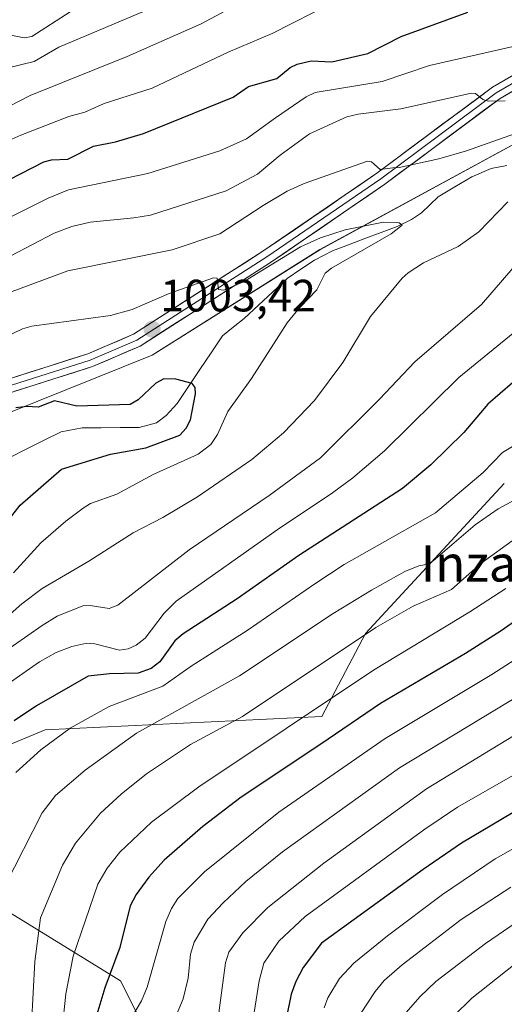
# Model space of a CAD drawing. Units: metres. Extents: x 668339 to 671798, y 4751316 to 4753713.
# Drawn here: x 670469 to 670576, y 4752837 to 4753055 of the extents above; entities that cross this region are included whole.
import ezdxf
from ezdxf.enums import TextEntityAlignment as Align

# ---------------------------------------------------------------- set-up
doc = ezdxf.new("R2010")
doc.units = ezdxf.units.M
doc.header["$MEASUREMENT"] = 0
for name, color, linetype, lineweight in [('Arbolado forestal CxS', 92, 'Continuous', 0), ('Carátula', 7, 'Continuous', 5), ('Corriente natural lineal', 142, 'Continuous', 13), ('Curva de nivel maestra', 36, 'Continuous', 30), ('Curva de nivel normal', 36, 'Continuous', 0), ('Layer 0', 7, 'Continuous', 0), ('Punto de cota en terreno', 7, 'Continuous', 0), ('Rótulo de punto de cota en terreno', 19, 'Continuous', 0), ('Texto cartográfico', 19, 'Continuous', 0)]:
    doc.layers.add(name, color=color, linetype=linetype, lineweight=lineweight)
doc.styles.add('Arial', font='txt', dxfattribs={"height": 0.2})

# ---------------------------------------------------------------- blocks, each defined once
blk = doc.blocks.new('*U153')
at = {"layer": 'Arbolado forestal CxS', "color": 92, "linetype": 'Continuous', "lineweight": 0}
for points in [[(670271.5769, 4752767.0429, 1027.7349), (670313.3735, 4752768.7733, 1049.3253), (670327.2947, 4752793.8429, 1049.6651), (670336.3477, 4752801.6929, 1047.758), (670348.1749, 4752811.9485, 1044.3998), (670405.5823, 4752811.4291, 1051.5355), (670442.3349, 4752813.5177, 1055.7115), (670442.6343, 4752813.5347, 1055.7487), (670463.7109, 4752814.7325, 1053.5385), (670490.1585, 4752806.3761, 1060.1816), (670504.0785, 4752817.5179, 1066.7), (670491.5509, 4752842.5879, 1054.2028), (670455.3595, 4752864.8719, 1030.9231), (670448.3995, 4752873.2291, 1027.0452), (670446.4737, 4752886.3007, 1024.5949), (670474.8865, 4752898.1215, 1031.3005), (670536.0951, 4752901.0837, 1050.4074), (670545.7101, 4752919.4133, 1043.5803), (670576.4643, 4752952.6159, 1035.6854)], [(670584.8343, 4753031.1009, 1009.3849), (670535.6711, 4753004.3877, 1005.1073), (670498.5265, 4752981.0143, 1000.5991), (670454.3215, 4752963.2619, 996.8532), (670436.0497, 4752952.8493, 993.9765), (670422.8555, 4752942.5063, 991.57), (670404.5667, 4752933.3647, 991.6319), (670384.9307, 4752929.9207, 988.9078), (670301.0851, 4752885.5853, 983.7239), (670290.9791, 4752881.6365, 983.9173), (670272.5613, 4752882.0197, 980.036)]]:
    blk.add_polyline3d(points, dxfattribs=at)
blk = doc.blocks.new('*U173')
at = {"layer": 'Curva de nivel normal', "color": 36, "linetype": 'Continuous', "lineweight": 0}
for points in [[(670466.71, 4753044.63, 1040), (670472.45, 4753046.07, 1040), (670477.88, 4753049.18, 1040), (670498.57, 4753057.92, 1040)], [(670578.98, 4752940.54, 1040), (670571.25, 4752934.92, 1040), (670564.76, 4752929.15, 1040), (670556.32, 4752925.47, 1040), (670548.02, 4752920.75, 1040), (670518.53, 4752901.06, 1040), (670507.02, 4752894.9, 1040), (670497.26, 4752888.37, 1040), (670491.65, 4752883.88, 1040), (670487.11, 4752879.7, 1040), (670481.57, 4752873.04, 1040), (670478.7, 4752868.16, 1040), (670473.81, 4752856.53, 1040), (670472.55, 4752846.8, 1040), (670471.83, 4752832.93, 1040)]]:
    blk.add_polyline3d(points, dxfattribs=at)
blk = doc.blocks.new('*U174')
at = {"layer": 'Curva de nivel normal', "color": 36, "linetype": 'Continuous', "lineweight": 0}
for points in [[(670457.46, 4753024.45, 1030), (670469.5, 4753029.75, 1030), (670480.13, 4753033.86, 1030), (670483.65, 4753034.79, 1030), (670487.9, 4753036.71, 1030), (670498.52, 4753040.15, 1030), (670515.38, 4753048.11, 1030), (670525.09, 4753052.27, 1030), (670538.77, 4753059.19, 1030)], [(670580.46, 4752962.15, 1030), (670576.05, 4752959.5, 1030), (670571.78, 4752955.1, 1030), (670561.2, 4752946.12, 1030), (670541.05, 4752934.7, 1030), (670534.56, 4752930.45, 1030), (670519.6, 4752920.11, 1030), (670507.16, 4752912.2, 1030), (670500.93, 4752907.74, 1030), (670489.04, 4752903.24, 1030), (670480.38, 4752898.48, 1030), (670473.92, 4752893.68, 1030), (670468.38, 4752888.69, 1030)]]:
    blk.add_polyline3d(points, dxfattribs=at)
blk = doc.blocks.new('*U181')
at = {"layer": 'Curva de nivel normal', "color": 36, "linetype": 'Continuous', "lineweight": 0}
for points in [[(670466.95, 4752994.92, 1010), (670479.85, 4752999.74, 1010), (670502.96, 4753004.38, 1010), (670513.52, 4753007.92, 1010), (670523.12, 4753014.18, 1010), (670528.45, 4753017.31, 1010), (670532.2, 4753019.05, 1010), (670546.22, 4753023.98, 1010), (670547.1, 4753023.85, 1010), (670549.01, 4753022.14, 1010), (670551.78, 4753022.5, 1010), (670553.22, 4753022.55, 1010), (670561.94, 4753024.46, 1010), (670568.09, 4753026.3, 1010), (670578.93, 4753030.13, 1010)], [(670577.24, 4753015, 1010), (670570.84, 4753008.34, 1010), (670566.23, 4753005.12, 1010), (670558.6, 4753001.44, 1010), (670555.2, 4752999.29, 1010), (670553.86, 4752998.08, 1010), (670546.88, 4752989.63, 1010), (670540.74, 4752979.41, 1010), (670534.49, 4752970.99, 1010), (670527.63, 4752963.86, 1010), (670520.63, 4752957.93, 1010), (670508.55, 4752949.69, 1010), (670500.94, 4752945.14, 1010), (670494.32, 4752941.69, 1010), (670484.5, 4752935.43, 1010), (670474.17, 4752929.36, 1010), (670469.7, 4752926.02, 1010), (670463.75, 4752920.75, 1010)]]:
    blk.add_polyline3d(points, dxfattribs=at)
blk = doc.blocks.new('*U182')
at = {"layer": 'Curva de nivel normal', "color": 36, "linetype": 'Continuous', "lineweight": 0}
blk.add_polyline3d([(670591.84, 4752879.34, 1080), (670574.44, 4752869.56, 1080), (670562.78, 4752861.67, 1080), (670550.59, 4752852.55, 1080), (670543.15, 4752846.46, 1080), (670540.03, 4752843.08, 1080), (670537.41, 4752838.79, 1080), (670536.63, 4752836.6, 1080)], dxfattribs=at)
blk = doc.blocks.new('*U184')
at = {"layer": 'Curva de nivel normal', "color": 36, "linetype": 'Continuous', "lineweight": 0}
blk.add_polyline3d([(670467.86, 4752932.84, 1005), (670473.9, 4752939.49, 1005), (670479.43, 4752944.29, 1005), (670483.27, 4752947.18, 1005), (670484.93, 4752948.19, 1005), (670490.73, 4752950.24, 1005), (670498.74, 4752954.64, 1005), (670508.72, 4752959.12, 1005), (670511.5, 4752961.27, 1005), (670512.98, 4752963.47, 1005), (670515.29, 4752968.59, 1005), (670520.53, 4752975.91, 1005), (670528.45, 4752988.19, 1005), (670531.06, 4752991.45, 1005), (670534.97, 4752995.52, 1005), (670536.81, 4752999.2, 1005), (670538.2, 4753000.26, 1005), (670551.43, 4753007.87, 1005), (670553.83, 4753009.83, 1005), (670553.17, 4753010.36, 1005), (670549.71, 4753010.51, 1005), (670541.24, 4753008.76, 1005), (670535.76, 4753007.02, 1005), (670531.36, 4753005.01, 1005), (670518.76, 4752997.27, 1005), (670514.42, 4752995.43, 1005), (670513.21, 4752995.59, 1005), (670512.94, 4752998.08, 1005), (670512.12, 4752998.15, 1005), (670502.28, 4752994.66, 1005), (670494.09, 4752991.16, 1005), (670489.35, 4752989.79, 1005), (670471.9, 4752987.46, 1005), (670469.88, 4752986.87, 1005), (670465.7, 4752984.87, 1005)], dxfattribs=at)
blk = doc.blocks.new('*U186')
at = {"layer": 'Curva de nivel normal', "color": 36, "linetype": 'Continuous', "lineweight": 0}
blk.add_polyline3d([(670583.5, 4752908.02, 1060), (670553.27, 4752889.67, 1060), (670527.4, 4752871.11, 1060), (670519.28, 4752864.53, 1060), (670514.27, 4752859.84, 1060), (670510.85, 4752856.24, 1060), (670507.87, 4752851.13, 1060), (670507.06, 4752848.46, 1060), (670506.51, 4752843.16, 1060), (670505.39, 4752838.56, 1060), (670503.48, 4752833.99, 1060)], dxfattribs=at)
blk = doc.blocks.new('*U191')
at = {"layer": 'Curva de nivel normal', "color": 36, "linetype": 'Continuous', "lineweight": 0}
for points in [[(670457.16, 4753031.17, 1035), (670471.55, 4753038.53, 1035), (670493.05, 4753047.18, 1035), (670509.39, 4753054.34, 1035), (670528.59, 4753064.71, 1035)], [(670579.92, 4752949.58, 1035), (670575.08, 4752947.01, 1035), (670570, 4752943.48, 1035), (670560.74, 4752935.51, 1035), (670559.52, 4752934.79, 1035), (670557.56, 4752934.38, 1035), (670554.45, 4752933.13, 1035), (670547.05, 4752929.06, 1035), (670538.58, 4752923.85, 1035), (670517.84, 4752910.03, 1035), (670495.08, 4752897.35, 1035), (670483.7, 4752889.16, 1035), (670477.15, 4752883.6, 1035), (670474.2, 4752879.71, 1035), (670466.01, 4752863.64, 1035)]]:
    blk.add_polyline3d(points, dxfattribs=at)
blk = doc.blocks.new('*U199')
at = {"layer": 'Curva de nivel normal', "color": 36, "linetype": 'Continuous', "lineweight": 0}
blk.add_polyline3d([(670581.98, 4752890.1, 1070), (670566.08, 4752881.01, 1070), (670558.86, 4752876.11, 1070), (670532.42, 4752856.76, 1070), (670526.57, 4752851.34, 1070), (670523.27, 4752846.44, 1070), (670522.21, 4752842.57, 1070), (670519.83, 4752827.61, 1070)], dxfattribs=at)
blk = doc.blocks.new('*U201')
at = {"layer": 'Curva de nivel normal', "color": 36, "linetype": 'Continuous', "lineweight": 0}
blk.add_polyline3d([(670578.49, 4752846.01, 1095), (670569.29, 4752838.75, 1095), (670565.23, 4752834.71, 1095)], dxfattribs=at)
blk = doc.blocks.new('*U204')
at = {"layer": 'Curva de nivel normal', "color": 36, "linetype": 'Continuous', "lineweight": 0}
blk.add_polyline3d([(670579.07, 4752855.5, 1090), (670572.28, 4752850.85, 1090), (670561.34, 4752842.42, 1090), (670557.74, 4752839.04, 1090), (670554.76, 4752835.57, 1090)], dxfattribs=at)
blk = doc.blocks.new('*U212')
at = {"layer": 'Curva de nivel normal', "color": 36, "linetype": 'Continuous', "lineweight": 0}
for points in [[(670462.37, 4753000.52, 1015), (670476.88, 4753008.05, 1015), (670480.78, 4753009.51, 1015), (670484.85, 4753010.5, 1015), (670494.52, 4753011.4, 1015), (670498.17, 4753012.02, 1015), (670514.92, 4753017.43, 1015), (670521.84, 4753021.12, 1015), (670526.87, 4753025.3, 1015), (670533.35, 4753030.05, 1015), (670541.58, 4753033.79, 1015), (670544.13, 4753034.38, 1015), (670553.54, 4753035.54, 1015), (670569.2, 4753039.03, 1015), (670570.07, 4753038.96, 1015), (670571.68, 4753037.66, 1015), (670572.88, 4753037.25, 1015), (670576.68, 4753037.32, 1015)], [(670583.94, 4753006.77, 1015), (670571.41, 4752992.23, 1015), (670556.67, 4752979.57, 1015), (670548.87, 4752971.29, 1015), (670535.79, 4752958.33, 1015), (670524.4, 4752949.95, 1015), (670506.71, 4752937.92, 1015), (670490.97, 4752925.7, 1015), (670489.06, 4752924.99, 1015), (670484.83, 4752925.66, 1015), (670483.17, 4752925.54, 1015), (670477.55, 4752923.25, 1015), (670474.18, 4752921.24, 1015), (670464.65, 4752914.53, 1015)]]:
    blk.add_polyline3d(points, dxfattribs=at)
blk = doc.blocks.new('*U214')
at = {"layer": 'Curva de nivel normal', "color": 36, "linetype": 'Continuous', "lineweight": 0}
blk.add_polyline3d([(670577.93, 4752863.32, 1085), (670566.93, 4752856.1, 1085), (670553.88, 4752846.08, 1085), (670549.91, 4752842.6, 1085), (670547.91, 4752840.21, 1085), (670544.64, 4752835.26, 1085)], dxfattribs=at)
blk = doc.blocks.new('*U221')
at = {"layer": 'Curva de nivel normal', "color": 36, "linetype": 'Continuous', "lineweight": 0}
blk.add_polyline3d([(670620.8, 4752940.68, 1055), (670573.72, 4752910.37, 1055), (670550.13, 4752896.21, 1055), (670526.58, 4752879.91, 1055), (670510.15, 4752866.7, 1055), (670504.26, 4752860.76, 1055), (670502.82, 4752858.58, 1055), (670501.55, 4752855.66, 1055), (670497.46, 4752841.15, 1055), (670496.2, 4752838.15, 1055), (670493.63, 4752833.76, 1055)], dxfattribs=at)
blk = doc.blocks.new('*U225')
at = {"layer": 'Curva de nivel normal', "color": 36, "linetype": 'Continuous', "lineweight": 0}
for points in [[(670464.7, 4753010.4, 1020), (670475.52, 4753015.78, 1020), (670480.05, 4753017.62, 1020), (670497.6, 4753021.28, 1020), (670513.55, 4753026.23, 1020), (670519.42, 4753028.9, 1020), (670525.8, 4753033.58, 1020), (670532.64, 4753038.18, 1020), (670534.64, 4753039.21, 1020), (670549.42, 4753041.64, 1020), (670559.9, 4753045.15, 1020), (670578.45, 4753049.38, 1020)], [(670589.61, 4752995.06, 1020), (670566.41, 4752976.11, 1020), (670549.98, 4752959.85, 1020), (670542.93, 4752953.91, 1020), (670538.46, 4752950.56, 1020), (670526.2, 4752942.36, 1020), (670503.83, 4752926.6, 1020), (670501.22, 4752923.9, 1020), (670496.97, 4752918.39, 1020), (670495, 4752916.84, 1020), (670493.24, 4752916.01, 1020), (670491.34, 4752915.77, 1020), (670485.87, 4752917.16, 1020), (670484.08, 4752917.33, 1020), (670480.8, 4752916.54, 1020), (670477.33, 4752915.23, 1020), (670473.58, 4752913.16, 1020), (670462.71, 4752905.58, 1020)]]:
    blk.add_polyline3d(points, dxfattribs=at)
blk = doc.blocks.new('*U228')
at = {"layer": 'Curva de nivel normal', "color": 36, "linetype": 'Continuous', "lineweight": 0}
blk.add_polyline3d([(670513.31, 4752835.48, 1065), (670514.77, 4752846.55, 1065), (670515.54, 4752848.91, 1065), (670518.57, 4752853.17, 1065), (670524.14, 4752858.81, 1065), (670536.52, 4752868.59, 1065), (670559.21, 4752885.08, 1065), (670597.75, 4752908.53, 1065)], dxfattribs=at)
blk = doc.blocks.new('*U237')
at = {"layer": 'Curva de nivel normal', "color": 36, "linetype": 'Continuous', "lineweight": 0}
for points in [[(670280.01, 4753056.33, 1045), (670289.22, 4753047.97, 1045), (670295.52, 4753044.14, 1045), (670300.32, 4753042, 1045), (670306.91, 4753039.61, 1045), (670320.31, 4753036.2, 1045), (670339.91, 4753035.77, 1045), (670349.09, 4753036.84, 1045), (670358.42, 4753037.47, 1045), (670372.81, 4753039.62, 1045), (670381.4, 4753041.39, 1045), (670390.66, 4753043.82, 1045), (670395.9, 4753043.31, 1045), (670404.11, 4753041.11, 1045), (670421.18, 4753039.8, 1045), (670426.88, 4753040, 1045), (670434.02, 4753041.13, 1045), (670442.38, 4753043.33, 1045), (670463.81, 4753051.16, 1045), (670467.3, 4753051.89, 1045), (670470.24, 4753051.27, 1045), (670471.89, 4753051.6, 1045), (670480.42, 4753057, 1045)], [(670576.78, 4752929.42, 1045), (670568.85, 4752924.23, 1045), (670547.51, 4752911.33, 1045), (670508.85, 4752885.51, 1045), (670498.39, 4752877.68, 1045), (670491.42, 4752871, 1045), (670488.62, 4752867.51, 1045), (670486.55, 4752863.95, 1045), (670481.04, 4752848.02, 1045), (670479.47, 4752839.68, 1045), (670477.84, 4752824.07, 1045)]]:
    blk.add_polyline3d(points, dxfattribs=at)
blk = doc.blocks.new('*U247')
at = {"layer": 'Curva de nivel maestra', "color": 36, "linetype": 'Continuous', "lineweight": 30}
blk.add_polyline3d([(670466.43, 4752944.16, 1000), (670469.37, 4752947.84, 1000), (670478.45, 4752955.78, 1000), (670489.3, 4752959.1, 1000), (670497.17, 4752960.54, 1000), (670504.67, 4752963.35, 1000), (670506.1, 4752964.86, 1000), (670507.02, 4752966.73, 1000), (670508.15, 4752972.49, 1000), (670508.04, 4752973.91, 1000), (670507.42, 4752974.73, 1000), (670503.81, 4752975.75, 1000), (670501.14, 4752975.82, 1000), (670499.39, 4752974.82, 1000), (670495.42, 4752971.14, 1000), (670493.65, 4752970.09, 1000), (670481.91, 4752969.75, 1000), (670476.9, 4752970.92, 1000), (670473.3, 4752969.52, 1000), (670470.85, 4752969.71, 1000), (670468.41, 4752969.38, 1000)], dxfattribs=at)
blk = doc.blocks.new('*U250')
at = {"layer": 'Curva de nivel maestra', "color": 36, "linetype": 'Continuous', "lineweight": 30}
for points in [[(670459.16, 4753015.96, 1025), (670474.61, 4753023.8, 1025), (670476.24, 4753024.24, 1025), (670479.89, 4753024.45, 1025), (670485.59, 4753027.3, 1025), (670490.46, 4753028.28, 1025), (670496.6, 4753030.12, 1025), (670516.45, 4753038.11, 1025), (670519.83, 4753040.49, 1025), (670526.14, 4753042.3, 1025), (670529.06, 4753044.7, 1025), (670530.62, 4753045.46, 1025), (670533.74, 4753046.19, 1025), (670538.31, 4753045.94, 1025), (670546.26, 4753047.83, 1025), (670553.61, 4753051.55, 1025), (670568.4, 4753056.96, 1025)], [(670589.2, 4752984.34, 1025), (670572.78, 4752970.16, 1025), (670567.5, 4752963.92, 1025), (670560.19, 4752956.78, 1025), (670553.92, 4752951.5, 1025), (670530.99, 4752936.67, 1025), (670517.32, 4752927.11, 1025), (670505.37, 4752919.38, 1025), (670503.56, 4752917.78, 1025), (670500.25, 4752913.15, 1025), (670498.36, 4752911.68, 1025), (670495.48, 4752910.69, 1025), (670489.12, 4752910.54, 1025), (670484.35, 4752910, 1025), (670472.97, 4752903.44, 1025), (670468.03, 4752900.07, 1025)]]:
    blk.add_polyline3d(points, dxfattribs=at)
blk = doc.blocks.new('*U254')
at = {"layer": 'Curva de nivel maestra', "color": 36, "linetype": 'Continuous', "lineweight": 30}
blk.add_polyline3d([(670614.72, 4752901.36, 1075), (670567, 4752873.03, 1075), (670558.47, 4752867.21, 1075), (670536.04, 4752850.87, 1075), (670531.97, 4752845.49, 1075), (670530.31, 4752842.38, 1075), (670529.32, 4752839.63, 1075), (670528.24, 4752834.53, 1075)], dxfattribs=at)
blk = doc.blocks.new('*U256')
at = {"layer": 'Curva de nivel maestra', "color": 36, "linetype": 'Continuous', "lineweight": 30}
blk.add_polyline3d([(670612, 4752945.39, 1050), (670575.77, 4752920.03, 1050), (670567.88, 4752915.01, 1050), (670549.05, 4752903.97, 1050), (670535.86, 4752894.94, 1050), (670518.23, 4752883.2, 1050), (670509.76, 4752876.7, 1050), (670501.22, 4752869.23, 1050), (670497.82, 4752865.47, 1050), (670495, 4752861.66, 1050), (670493.71, 4752859.13, 1050), (670491.42, 4752849.91, 1050), (670488.1, 4752840.99, 1050), (670486.33, 4752835.11, 1050)], dxfattribs=at)
blk = doc.blocks.new('5PATER')
at = {"layer": 'Carátula', "linetype": 'Continuous', "lineweight": 5}
h = blk.add_hatch(color=250, dxfattribs=at)
edge = h.paths.add_edge_path()
edge.add_ellipse((0, 0.01), major_axis=(-1.33, -1.34), ratio=0.999422, start_angle=0, end_angle=360)

msp = doc.modelspace()

# ---------------------------------------------------------------- linework, layer by layer
at = {"layer": 'Arbolado forestal CxS', "color": 92, "linetype": 'Continuous', "lineweight": 0}
for points in [[(670584.83, 4753031.1, 1009.38), (670535.67, 4753004.39, 1005.11), (670498.53, 4752981.01, 1000.6), (670454.32, 4752963.26, 996.85), (670436.05, 4752952.85, 993.98), (670422.86, 4752942.51, 991.57), (670404.57, 4752933.36, 991.63), (670384.93, 4752929.92, 988.91), (670301.09, 4752885.59, 983.72), (670290.98, 4752881.64, 983.92), (670272.56, 4752882.02, 980.04), (670264.24, 4752886.99, 976.3), (670257.85, 4752890.08, 974.96), (670256.57, 4752888.5, 974.69), (670248.48, 4752878.51, 974.48), (670235.97, 4752865.01, 973.56), (670226.55, 4752857.26, 971.61), (670201.26, 4752849.29, 968.7), (670172.15, 4752841.9, 965.92), (670163.79, 4752849.41, 966.38), (670145.32, 4752854.24, 963.99), (670130.72, 4752854.04, 963.44), (670116.8, 4752850.04, 962.34), (670113.06, 4752844.91, 960.52)], [(670584.83, 4753031.1, 1009.38), (670535.67, 4753004.39, 1005.11), (670498.53, 4752981.01, 1000.6), (670454.32, 4752963.26, 996.85), (670436.05, 4752952.85, 993.98), (670422.86, 4752942.51, 991.57), (670404.57, 4752933.36, 991.63), (670384.93, 4752929.92, 988.91), (670301.09, 4752885.59, 983.72), (670290.98, 4752881.64, 983.92), (670272.56, 4752882.02, 980.04), (670264.24, 4752886.99, 976.3), (670257.85, 4752890.08, 974.96), (670256.57, 4752888.5, 974.69), (670248.48, 4752878.51, 974.48), (670235.97, 4752865.01, 973.56), (670226.55, 4752857.26, 971.61), (670201.26, 4752849.29, 968.7), (670172.15, 4752841.9, 965.92), (670163.79, 4752849.41, 966.38), (670145.32, 4752854.24, 963.99), (670130.72, 4752854.04, 963.44), (670116.8, 4752850.04, 962.34), (670113.06, 4752844.91, 960.52)], [(670272.56, 4752882.02, 980.04), (670290.98, 4752881.64, 983.92), (670301.09, 4752885.59, 983.72), (670384.93, 4752929.92, 988.91), (670404.57, 4752933.36, 991.63), (670422.86, 4752942.51, 991.57), (670436.05, 4752952.85, 993.98), (670454.32, 4752963.26, 996.85), (670498.53, 4752981.01, 1000.6), (670535.67, 4753004.39, 1005.11), (670584.83, 4753031.1, 1009.38)], [(670576.46, 4752952.62, 1035.69), (670545.71, 4752919.41, 1043.58), (670536.1, 4752901.08, 1050.41), (670474.89, 4752898.12, 1031.3), (670446.47, 4752886.3, 1024.59), (670448.4, 4752873.23, 1027.05), (670455.36, 4752864.87, 1030.92), (670491.55, 4752842.59, 1054.2), (670504.08, 4752817.52, 1066.7), (670490.16, 4752806.38, 1060.18), (670463.71, 4752814.73, 1053.54), (670442.63, 4752813.53, 1055.75), (670442.33, 4752813.52, 1055.71), (670405.58, 4752811.43, 1051.54), (670348.17, 4752811.95, 1044.4), (670336.35, 4752801.69, 1047.76), (670327.29, 4752793.84, 1049.67), (670313.37, 4752768.77, 1049.33), (670271.58, 4752767.04, 1027.73), (670250.73, 4752765.99, 1020.68), (670225.74, 4752775.94, 1009.93), (670194.1, 4752767.89, 996.43)], [(670576.46, 4752952.62, 1035.69), (670545.71, 4752919.41, 1043.58), (670536.1, 4752901.08, 1050.41), (670474.89, 4752898.12, 1031.3), (670446.47, 4752886.3, 1024.59), (670448.4, 4752873.23, 1027.05), (670455.36, 4752864.87, 1030.92), (670491.55, 4752842.59, 1054.2), (670504.08, 4752817.52, 1066.7), (670490.16, 4752806.38, 1060.18), (670463.71, 4752814.73, 1053.54), (670442.63, 4752813.53, 1055.75), (670442.33, 4752813.52, 1055.71), (670405.58, 4752811.43, 1051.54), (670348.17, 4752811.95, 1044.4), (670336.35, 4752801.69, 1047.76), (670327.29, 4752793.84, 1049.67), (670313.37, 4752768.77, 1049.33), (670271.58, 4752767.04, 1027.73), (670250.73, 4752765.99, 1020.68), (670225.74, 4752775.94, 1009.93), (670194.1, 4752767.89, 996.43)], [(670576.46, 4752952.62, 1035.69), (670545.71, 4752919.41, 1043.58), (670536.1, 4752901.08, 1050.41), (670474.89, 4752898.12, 1031.3), (670446.47, 4752886.3, 1024.59), (670448.4, 4752873.23, 1027.05), (670455.36, 4752864.87, 1030.92), (670491.55, 4752842.59, 1054.2), (670504.08, 4752817.52, 1066.7), (670490.16, 4752806.38, 1060.18), (670463.71, 4752814.73, 1053.54), (670442.63, 4752813.53, 1055.75), (670442.33, 4752813.52, 1055.71), (670405.58, 4752811.43, 1051.54), (670348.17, 4752811.95, 1044.4), (670336.35, 4752801.69, 1047.76), (670327.29, 4752793.84, 1049.67), (670313.37, 4752768.77, 1049.33), (670271.58, 4752767.04, 1027.73)]]:
    msp.add_polyline3d(points, dxfattribs=at)
at = {"layer": 'Corriente natural lineal', "color": 142, "linetype": 'Continuous', "lineweight": 13}
msp.add_polyline3d([(670577, 4753023, 1007.8), (670573.57, 4753022.36, 1007.35), (670569.28, 4753020.54, 1006.9), (670565.54, 4753018.31, 1006.12), (670561.8, 4753016.08, 1005.86), (670559.99, 4753014.32, 1005.64), (670558.17, 4753012.56, 1005.57), (670555.96, 4753011.1, 1005.55), (670552.79, 4753009.55, 1005.2), (670549.2, 4753008.19, 1004.69), (670545.61, 4753006.83, 1004.69), (670542.02, 4753005.47, 1004.32), (670538.43, 4753004.11, 1003.78), (670534.44, 4753002.06, 1003.86), (670531.45, 4753000.05, 1003.48), (670528.45, 4752998.03, 1003), (670525.27, 4752995.08, 1002.87), (670522.09, 4752992.13, 1002.29), (670518.91, 4752989.18, 1001.86), (670516.49, 4752987.24, 1001.51), (670514.08, 4752985.31, 1001.57), (670511.57, 4752981.57, 1000.88), (670509.07, 4752977.84, 1000.82), (670506.56, 4752974.11, 999.6), (670504.06, 4752970.37, 999.28), (670501.64, 4752967.69, 998.89), (670499.51, 4752966.09, 998.84), (670495.67, 4752965.05, 998.39), (670491.45, 4752965.02, 998.07), (670487.24, 4752964.98, 997.89), (670483.03, 4752964.94, 997.53), (670478.43, 4752964.1, 996.9), (670474.63, 4752962.19, 996.93), (670470.82, 4752960.28, 996.67), (670467.02, 4752958.38, 995.81)], dxfattribs=at)
at = {"layer": 'Layer 0', "linetype": 'Continuous', "lineweight": 0}
for points in [[(670277.62, 4752910.36), (670294.05, 4752916.74), (670314.81, 4752921.66), (670346.93, 4752935.58), (670366.8, 4752943.84), (670392.25, 4752953.71), (670404.23, 4752957.7), (670422.99, 4752962.79), (670454.4, 4752971.83), (670484.31, 4752981.32), (670494.45, 4752985.69), (670523.06, 4753004.03), (670548.26, 4753021.3), (670573.86, 4753040.39), (670596.8, 4753053.61)], [(670278.14, 4752908.96), (670294.49, 4752915.31), (670315.29, 4752920.23), (670347.52, 4752934.2), (670367.36, 4752942.45), (670392.76, 4752952.29), (670404.67, 4752956.26), (670423.4, 4752961.34), (670454.83, 4752970.39), (670484.83, 4752979.92), (670495.15, 4752984.36), (670523.89, 4753002.78), (670549.13, 4753020.08), (670574.69, 4753039.13), (670597.55, 4753052.31)], [(670598.29, 4753051.01), (670575.51, 4753037.88), (670550, 4753018.86), (670524.72, 4753001.53), (670495.86, 4752983.03), (670485.36, 4752978.51), (670455.27, 4752968.96), (670423.8, 4752959.9), (670405.1, 4752954.83), (670393.27, 4752950.88), (670367.92, 4752941.06), (670348.1, 4752932.82), (670315.76, 4752918.8), (670294.94, 4752913.87), (670278.66, 4752907.55)]]:
    msp.add_lwpolyline(points, dxfattribs=at)
for points in [[(670467.22, 4752975.9, 1000.97), (670471.49, 4752977.25, 1001), (670475.76, 4752978.61, 1001.26), (670480.04, 4752979.97, 1001.63), (670484.31, 4752981.32, 1001.74), (670487.69, 4752982.78, 1002.03), (670491.07, 4752984.24, 1002.59), (670494.45, 4752985.69, 1002.65), (670498.53, 4752988.31, 1003.17), (670502.62, 4752990.93, 1003.68), (670506.71, 4752993.55, 1004.51), (670510.8, 4752996.17, 1004.62), (670514.88, 4752998.79, 1005.16), (670518.97, 4753001.41, 1005.24), (670523.06, 4753004.03, 1005.53), (670526.66, 4753006.5, 1005.61), (670530.26, 4753008.96, 1005.96), (670533.86, 4753011.43, 1006.31), (670537.46, 4753013.9, 1007.27), (670541.06, 4753016.37, 1007.97), (670544.66, 4753018.83, 1008.83), (670548.26, 4753021.3, 1009.34), (670551.91, 4753024.03, 1010.1), (670555.57, 4753026.75, 1010.86), (670559.23, 4753029.48, 1011.56), (670562.89, 4753032.21, 1012.3), (670566.55, 4753034.93, 1013.44), (670570.2, 4753037.66, 1014.49), (670573.86, 4753040.39, 1015.68), (670577.69, 4753042.59, 1016.26)], [(670579.31, 4753040.06, 1014.95), (670575.51, 4753037.88, 1014.76), (670571.87, 4753035.16, 1013.33), (670568.22, 4753032.44, 1012.25), (670564.58, 4753029.73, 1011.27), (670560.94, 4753027.01, 1010.56), (670557.29, 4753024.29, 1009.89), (670553.65, 4753021.58, 1009.16), (670550, 4753018.86, 1008.75), (670546.39, 4753016.38, 1007.63), (670542.78, 4753013.91, 1006.8), (670539.17, 4753011.43, 1006.01), (670535.55, 4753008.96, 1005.22), (670531.94, 4753006.48, 1005.02), (670528.33, 4753004, 1004.72), (670524.72, 4753001.53, 1004.31), (670520.59, 4752998.89, 1004.01), (670516.47, 4752996.24, 1004.29), (670512.35, 4752993.6, 1004.13), (670508.23, 4752990.96, 1003.61), (670504.1, 4752988.32, 1003), (670499.98, 4752985.68, 1002.5), (670495.86, 4752983.03, 1001.85), (670492.36, 4752981.53, 1001.87), (670488.86, 4752980.02, 1001.46), (670485.36, 4752978.51, 1001.2), (670481.06, 4752977.15, 1001.16), (670476.76, 4752975.78, 1000.78), (670472.46, 4752974.42, 1000.82), (670468.16, 4752973.05, 1000.69)]]:
    msp.add_polyline3d(points, dxfattribs=at)

# ---------------------------------------------------------------- block references
at = {"layer": 'Arbolado forestal CxS', "color": 92, "linetype": 'Continuous', "lineweight": 0}
msp.add_blockref('*U153', (0, 0), dxfattribs=at)
at = {"layer": 'Curva de nivel maestra', "color": 36, "linetype": 'Continuous', "lineweight": 30}
for name in ['*U254', '*U256', '*U250', '*U247']:
    msp.add_blockref(name, (0, 0), dxfattribs=at)
at = {"layer": 'Curva de nivel normal', "color": 36, "linetype": 'Continuous', "lineweight": 0}
for name in ['*U228', '*U214', '*U204', '*U201', '*U199', '*U186', '*U221', '*U237', '*U173', '*U191', '*U174', '*U225', '*U212', '*U181', '*U184', '*U182']:
    msp.add_blockref(name, (0, 0), dxfattribs=at)
at = {"layer": 'Punto de cota en terreno', "linetype": 'Continuous', "lineweight": 0}
msp.add_blockref('5PATER', (670498.55, 4752986.77, 1003.42), dxfattribs=at)

# ---------------------------------------------------------------- texts
at = {"layer": 'Rótulo de punto de cota en terreno', "color": 19, "linetype": 'Continuous', "lineweight": 0, "style": 'Arial'}
msp.add_text('1003,42', height=7, dxfattribs=at).set_placement((670500.31, 4752988.53), align=Align.BOTTOM_LEFT)
at = {"layer": 'Texto cartográfico', "color": 19, "linetype": 'Continuous', "lineweight": 0, "style": 'Arial'}
msp.add_text('Inzaga', height=8, dxfattribs=at).set_placement((670574.73, 4752934.94), align=Align.MIDDLE_CENTER)

doc.saveas('drawing.dxf')
